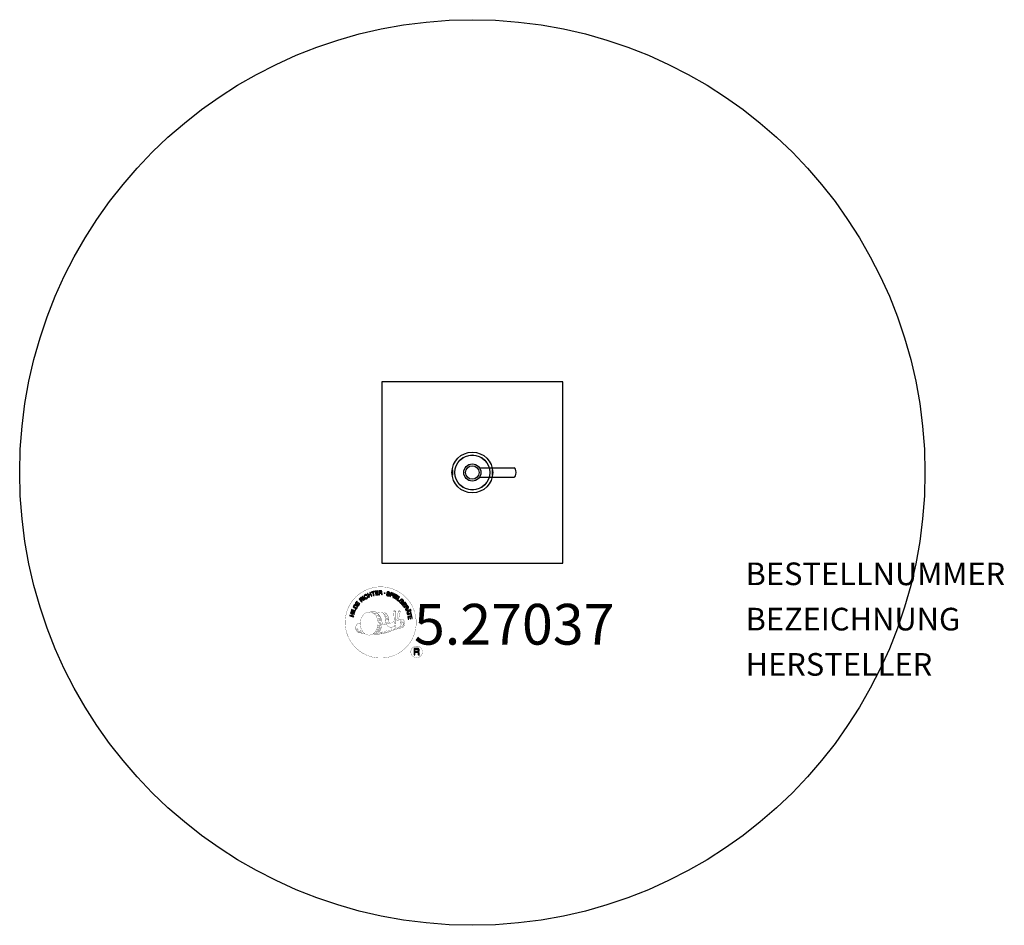
# Model space of a CAD drawing. Extents: x -200 to 235, y -200 to 200.
import ezdxf
from ezdxf.enums import TextEntityAlignment as Align

# ---------------------------------------------------------------- set-up
doc = ezdxf.new("R2010")
doc.units = 0
doc.header["$LTSCALE"] = 5
doc.header["$MEASUREMENT"] = 0
for name, color, linetype in [('Richter-Copyright', 7, 'CONTINUOUS'), ('Richter-Oberirdisch', 7, 'CONTINUOUS'), ('Richter-Spritzweite', 151, 'CONTINUOUS'), ('Richter-Unterirdisch', 4, 'CONTINUOUS')]:
    doc.layers.add(name, color=color, linetype=linetype)
doc.styles.add('RICHTER', font='ISOCP')

msp = doc.modelspace()

# ---------------------------------------------------------------- linework, layer by layer
at = {"layer": 'Richter-Copyright', "linetype": 'Continuous'}
for p, q in [((-27.29, -60.37), (-27.52, -60.47)), ((-27.52, -60.47), (-27.44, -60.67)), ((-27.44, -60.67), (-27.21, -60.57)), ((-27.21, -60.57), (-27.29, -60.37))]:
    msp.add_line(p, q, dxfattribs=at)
at = {"layer": 'Richter-Copyright', "const_width": 0.1}
for points in [[(-24.86, -64.81, -1.051134), (-56.18, -66.17, -1), (-24.83, -66.17)], [(-42.64, -71.8, 0.565215), (-42.89, -61.52, 0.575992)], [(-40.46, -61.61, 0.223127), (-41.94, -62.17, 0.521564)], [(-38.76, -67.24, 0.221412), (-39, -62.72, 0.288176), (-40.46, -61.61), (-40.46, -61.61)], [(-36.92, -65.94, 0.325336), (-39, -61.63)], [(-34.77, -61.22, 0.37327), (-34.49, -61.55, 0.310164), (-33.95, -61.41, 0.390803), (-34.06, -61.05, 0.324088), (-34.71, -61.09, 0.357947), (-34.73, -61.38, 0.2173)], [(-33.34, -65.28, 0.424556), (-32.7, -65.39, 0.424556)], [(-32.65, -61.1, 0.464139), (-32.6, -61.48, 0.328917), (-31.92, -61.47, 0.37687), (-31.95, -61.1, 0.316448), (-32.64, -61.09, 0.382842), (-32.67, -61.41, -0.988444)], [(-32.41, -64.94, 0.076417), (-31.05, -64.82, 0.076417)], [(-32.4, -68.72, 0.144535), (-30.66, -68.42, 0.302665), (-29.9, -66.08, 0.18889), (-30.73, -64.84, 0.444062), (-31.23, -64.96, 0.30546), (-31.69, -68.01, 0.536987), (-30.24, -67.25, 0.003225), (-30.18, -66.54, 0.322125), (-30.7, -65.65, 0.46939), (-31.48, -66.04, 0.156384), (-31.37, -67.46, 0.493814), (-30.5, -67.05, 0.375931), (-30.79, -66.07, 0.423525), (-31.16, -66.29, 0.182342), (-31.12, -66.71, 0.836557), (-30.91, -66.65, 0.836557)], [(-50.62, -66.64, 0.361412), (-51.02, -70.37, 0.406974)], [(-51.01, -68.91, 0.063052), (-50.88, -70.35, 0.130428)], [(-50.62, -66.64, 0.194447), (-49.59, -66.8)], [(-50.61, -68.9, 0.132692), (-50.26, -70.67, 0.162888)], [(-50.11, -69.41, 0.17399), (-49.64, -70.76, 0.238921)], [(-49.56, -69.57, 0.247284), (-49.04, -70.99, 0.177357)], [(-32.52, -68.87, 0.025162), (-35.37, -69.81, -0.094604), (-41.98, -71.46)], [(-39.91, -67.34, 0.13149), (-38.23, -67.05, 0.13149)], [(-36.35, -66.45, 0.613752), (-37.98, -66.93, 0.486086), (-34.56, -67.92, 0.480744)], [(-37.59, -66.89, 0.172874), (-34.57, -65.67)], [(-37.17, -69.52, 0.217549), (-36.72, -70.28)], [(-36.52, -69.24, 0.30878), (-36.18, -70.04)], [(-35.82, -68.77, 0.120881), (-35.53, -69.73)], [(-35.02, -68.8, 0.408504), (-34.62, -69.52)], [(-34.65, -68.67, 0.137855), (-34.24, -69.38)], [(-33.81, -67.69, 1), (-34.53, -67.69, 1), (-33.81, -67.69, 2.835478)], [(-34.38, -66.52, 0.486402), (-33.76, -66.63, 0.486402)], [(-33.99, -68.46, 0.236908), (-33.4, -69.23)], [(-33.32, -68.24, 0.184196), (-33, -68.99)], [(-32.69, -68.13, 0.379728), (-32.52, -68.75)], [(-32.22, -68.01, 0.480818), (-31.62, -68.63, 0.480818)], [(-51, -70.37, 0.051509), (-47.41, -71.31, 0.051509)], [(-49.04, -69.8, 0.248492), (-48.61, -71.13, 0.214747)], [(-41.07, -70.84, 0.318031), (-40.79, -71.31)], [(-40.7, -70.52, 0.139424), (-40.49, -71.24)], [(-40.33, -70.47, 0.139424), (-40.12, -71.19)], [(-40.05, -70.4, 0.215643), (-39.72, -71.12)], [(-39.55, -70.27, 0.314259), (-39.12, -71.05)], [(-38.92, -70.16, 0.609407), (-38.23, -70.85, 0.502258)], [(-38.44, -69.97, 0.327037), (-37.88, -70.73)], [(-37.75, -69.78, 0.217264), (-37.34, -70.54)], [(-22.05, -79.26, 1), (-27.17, -79.26, 1), (-22.05, -79.26, -0.80042)]]:
    msp.add_lwpolyline(points, format="xyb", dxfattribs=at)
at = {"layer": 'Richter-Copyright', "linetype": 'Continuous'}
for points in [[(-48.87, -57.21), (-48.7, -57.05), (-49.21, -56.51), (-48.79, -56.12), (-48.74, -56.07), (-48.68, -56.04), (-48.62, -56.03), (-48.57, -56.04), (-48.52, -56.06), (-48.47, -56.08), (-48.42, -56.12), (-48.37, -56.16), (-48.32, -56.2), (-48.27, -56.24), (-48.23, -56.28), (-48.19, -56.32), (-48.14, -56.36), (-48.1, -56.39), (-48.07, -56.41), (-48.03, -56.42), (-47.84, -56.25), (-47.9, -56.23), (-47.96, -56.21), (-48.01, -56.18), (-48.06, -56.14), (-48.1, -56.1), (-48.15, -56.06), (-48.2, -56.01), (-48.25, -55.97), (-48.3, -55.92), (-48.34, -55.89), (-48.39, -55.86), (-48.45, -55.84), (-48.5, -55.83), (-48.56, -55.83), (-48.62, -55.85), (-48.68, -55.88), (-48.68, -55.88), (-48.64, -55.81), (-48.62, -55.74), (-48.62, -55.67), (-48.63, -55.6), (-48.64, -55.54), (-48.67, -55.48), (-48.71, -55.41), (-48.76, -55.35), (-48.84, -55.29), (-48.92, -55.24), (-49, -55.21), (-49.09, -55.21), (-49.18, -55.22), (-49.28, -55.26), (-49.37, -55.31), (-49.46, -55.38), (-50.05, -55.94), (-48.87, -57.21)], [(-49.34, -56.36), (-49.75, -55.92), (-49.33, -55.53), (-49.27, -55.48), (-49.22, -55.45), (-49.16, -55.44), (-49.1, -55.43), (-49.05, -55.44), (-49, -55.46), (-48.95, -55.5), (-48.91, -55.54), (-48.85, -55.61), (-48.83, -55.67), (-48.82, -55.73), (-48.82, -55.8), (-48.85, -55.86), (-48.89, -55.92), (-48.93, -55.98), (-48.99, -56.03), (-49.34, -56.36)], [(-47.65, -56.23), (-47.46, -56.08), (-48.51, -54.7), (-48.69, -54.84), (-47.65, -56.23)], [(-46.56, -54.16), (-46.61, -54.11), (-46.65, -54.06), (-46.7, -54.02), (-46.75, -53.99), (-46.81, -53.97), (-46.87, -53.95), (-46.92, -53.94), (-46.98, -53.93), (-47.05, -53.93), (-47.1, -53.93), (-47.16, -53.94), (-47.23, -53.96), (-47.28, -53.97), (-47.34, -54), (-47.4, -54.03), (-47.46, -54.06), (-47.61, -54.17), (-47.72, -54.31), (-47.8, -54.46), (-47.83, -54.61), (-47.84, -54.77), (-47.82, -54.94), (-47.76, -55.11), (-47.67, -55.27), (-47.62, -55.35), (-47.56, -55.42), (-47.5, -55.49), (-47.44, -55.55), (-47.37, -55.59), (-47.31, -55.64), (-47.24, -55.68), (-47.16, -55.71), (-47.09, -55.73), (-47.01, -55.74), (-46.93, -55.75), (-46.85, -55.74), (-46.76, -55.73), (-46.68, -55.7), (-46.59, -55.66), (-46.51, -55.61), (-46.39, -55.52), (-46.29, -55.42), (-46.21, -55.3), (-46.17, -55.18), (-46.15, -55.05), (-46.16, -54.91), (-46.19, -54.77), (-46.25, -54.62), (-46.44, -54.75), (-46.4, -54.84), (-46.38, -54.94), (-46.36, -55.03), (-46.38, -55.13), (-46.4, -55.21), (-46.45, -55.29), (-46.52, -55.37), (-46.6, -55.43), (-46.66, -55.47), (-46.73, -55.5), (-46.8, -55.52), (-46.86, -55.53), (-46.92, -55.53), (-46.98, -55.52), (-47.04, -55.51), (-47.1, -55.49), (-47.15, -55.47), (-47.21, -55.44), (-47.26, -55.4), (-47.31, -55.35), (-47.36, -55.31), (-47.4, -55.25), (-47.45, -55.2), (-47.49, -55.14), (-47.55, -55.02), (-47.6, -54.9), (-47.62, -54.77), (-47.63, -54.65), (-47.6, -54.53), (-47.55, -54.42), (-47.47, -54.32), (-47.36, -54.23), (-47.28, -54.18), (-47.2, -54.15), (-47.12, -54.14), (-47.04, -54.14), (-46.97, -54.15), (-46.89, -54.18), (-46.82, -54.22), (-46.75, -54.28), (-46.56, -54.16)], [(-45.65, -55.09), (-45.44, -55), (-45.75, -54.26), (-44.91, -53.9), (-44.6, -54.64), (-44.39, -54.55), (-45.07, -52.95), (-45.28, -53.04), (-44.99, -53.73), (-45.82, -54.08), (-46.12, -53.4), (-46.33, -53.49), (-45.65, -55.09)], [(-43.59, -54.35), (-43.37, -54.28), (-43.82, -52.81), (-43.27, -52.64), (-43.32, -52.45), (-44.65, -52.86), (-44.6, -53.05), (-44.05, -52.88), (-43.59, -54.35)], [(-42.67, -54.19), (-41.48, -54), (-41.51, -53.81), (-42.47, -53.97), (-42.57, -53.37), (-41.68, -53.23), (-41.71, -53.04), (-42.6, -53.18), (-42.68, -52.64), (-41.73, -52.48), (-41.76, -52.29), (-42.95, -52.48), (-42.67, -54.19)], [(-41.17, -54.06), (-40.94, -54.04), (-41, -53.3), (-40.43, -53.26), (-40.35, -53.26), (-40.3, -53.28), (-40.25, -53.3), (-40.21, -53.34), (-40.18, -53.39), (-40.16, -53.44), (-40.14, -53.49), (-40.13, -53.56), (-40.1, -53.68), (-40.09, -53.8), (-40.07, -53.9), (-40.03, -53.98), (-39.77, -53.96), (-39.81, -53.91), (-39.84, -53.86), (-39.86, -53.8), (-39.87, -53.74), (-39.89, -53.68), (-39.89, -53.62), (-39.9, -53.55), (-39.91, -53.49), (-39.92, -53.43), (-39.94, -53.37), (-39.96, -53.31), (-39.99, -53.26), (-40.02, -53.22), (-40.07, -53.19), (-40.12, -53.17), (-40.19, -53.15), (-40.19, -53.15), (-40.12, -53.12), (-40.06, -53.07), (-40.01, -53.03), (-39.98, -52.97), (-39.95, -52.9), (-39.93, -52.83), (-39.92, -52.76), (-39.92, -52.68), (-39.94, -52.58), (-39.97, -52.5), (-40.02, -52.43), (-40.09, -52.36), (-40.17, -52.32), (-40.26, -52.29), (-40.37, -52.27), (-40.48, -52.27), (-41.3, -52.33), (-41.17, -54.06)], [(-41.01, -53.11), (-41.05, -52.51), (-40.48, -52.46), (-40.4, -52.47), (-40.34, -52.48), (-40.28, -52.5), (-40.24, -52.54), (-40.2, -52.58), (-40.18, -52.62), (-40.16, -52.68), (-40.15, -52.74), (-40.15, -52.82), (-40.17, -52.9), (-40.21, -52.95), (-40.25, -53), (-40.31, -53.03), (-40.38, -53.05), (-40.45, -53.07), (-40.53, -53.08), (-41.01, -53.11)], [(-36.49, -53.4), (-36.47, -53.27), (-36.49, -53.14), (-36.52, -53.04), (-36.57, -52.94), (-36.65, -52.86), (-36.75, -52.8), (-36.86, -52.75), (-36.98, -52.71), (-37.1, -52.69), (-37.21, -52.69), (-37.32, -52.69), (-37.43, -52.72), (-37.52, -52.77), (-37.6, -52.84), (-37.67, -52.93), (-37.71, -53.05), (-37.72, -53.16), (-37.71, -53.25), (-37.67, -53.34), (-37.62, -53.41), (-37.55, -53.48), (-37.47, -53.53), (-37.38, -53.58), (-37.28, -53.63), (-37.19, -53.68), (-37.1, -53.72), (-37.01, -53.77), (-36.94, -53.82), (-36.88, -53.88), (-36.84, -53.94), (-36.82, -54.01), (-36.83, -54.1), (-36.86, -54.18), (-36.9, -54.24), (-36.96, -54.28), (-37.02, -54.31), (-37.09, -54.32), (-37.17, -54.32), (-37.25, -54.31), (-37.33, -54.3), (-37.42, -54.27), (-37.5, -54.22), (-37.58, -54.18), (-37.64, -54.11), (-37.69, -54.04), (-37.72, -53.96), (-37.73, -53.87), (-37.72, -53.76), (-37.93, -53.71), (-37.95, -53.86), (-37.94, -53.99), (-37.9, -54.11), (-37.83, -54.22), (-37.75, -54.31), (-37.64, -54.38), (-37.52, -54.44), (-37.38, -54.48), (-37.32, -54.5), (-37.27, -54.51), (-37.2, -54.51), (-37.15, -54.51), (-37.08, -54.51), (-37.02, -54.51), (-36.97, -54.49), (-36.91, -54.48), (-36.86, -54.45), (-36.8, -54.43), (-36.76, -54.4), (-36.72, -54.36), (-36.68, -54.32), (-36.65, -54.26), (-36.62, -54.21), (-36.6, -54.14), (-36.58, -54.03), (-36.6, -53.92), (-36.63, -53.84), (-36.68, -53.76), (-36.75, -53.69), (-36.83, -53.63), (-36.92, -53.57), (-37.02, -53.52), (-37.11, -53.48), (-37.2, -53.43), (-37.29, -53.39), (-37.36, -53.34), (-37.43, -53.28), (-37.47, -53.22), (-37.49, -53.16), (-37.48, -53.09), (-37.46, -53.02), (-37.42, -52.96), (-37.37, -52.92), (-37.31, -52.89), (-37.24, -52.88), (-37.18, -52.88), (-37.11, -52.88), (-37.04, -52.9), (-36.95, -52.92), (-36.88, -52.96), (-36.82, -53), (-36.77, -53.05), (-36.73, -53.11), (-36.71, -53.18), (-36.7, -53.26), (-36.7, -53.34), (-36.49, -53.4)], [(-36.42, -54.68), (-36.2, -54.76), (-35.97, -54.09), (-35.47, -54.26), (-35.35, -54.29), (-35.24, -54.3), (-35.14, -54.29), (-35.05, -54.26), (-34.97, -54.21), (-34.9, -54.14), (-34.85, -54.05), (-34.8, -53.95), (-34.78, -53.84), (-34.76, -53.73), (-34.78, -53.64), (-34.81, -53.55), (-34.86, -53.47), (-34.93, -53.4), (-35.02, -53.34), (-35.14, -53.29), (-35.86, -53.05), (-36.42, -54.68)], [(-35.7, -53.3), (-35.27, -53.45), (-35.19, -53.48), (-35.12, -53.52), (-35.07, -53.57), (-35.03, -53.62), (-35.01, -53.68), (-35, -53.74), (-35, -53.8), (-35.02, -53.87), (-35.05, -53.94), (-35.08, -54), (-35.13, -54.04), (-35.18, -54.07), (-35.25, -54.09), (-35.31, -54.08), (-35.39, -54.08), (-35.48, -54.05), (-35.91, -53.9), (-35.7, -53.3)], [(-35.11, -55.18), (-34.9, -55.28), (-34.16, -53.71), (-34.37, -53.61), (-35.11, -55.18)], [(-34.64, -55.4), (-33.61, -56.02), (-33.51, -55.86), (-34.35, -55.36), (-34.04, -54.84), (-33.26, -55.3), (-33.16, -55.14), (-33.94, -54.68), (-33.65, -54.2), (-32.83, -54.7), (-32.73, -54.54), (-33.75, -53.92), (-34.64, -55.4)], [(-33.36, -56.19), (-32.43, -56.86), (-32.32, -56.71), (-33.06, -56.17), (-32.15, -54.92), (-32.34, -54.79), (-33.36, -56.19)], [(-31.43, -57.95), (-31.32, -58.05), (-30.67, -57.41), (-31.21, -56.87), (-31.35, -57.01), (-30.96, -57.4), (-31, -57.44), (-31.04, -57.47), (-31.09, -57.51), (-31.14, -57.53), (-31.19, -57.55), (-31.23, -57.57), (-31.29, -57.58), (-31.34, -57.58), (-31.4, -57.58), (-31.44, -57.57), (-31.5, -57.56), (-31.55, -57.54), (-31.6, -57.52), (-31.66, -57.48), (-31.7, -57.45), (-31.75, -57.4), (-31.84, -57.29), (-31.89, -57.18), (-31.92, -57.06), (-31.91, -56.94), (-31.89, -56.82), (-31.84, -56.71), (-31.77, -56.6), (-31.68, -56.49), (-31.63, -56.45), (-31.58, -56.4), (-31.53, -56.36), (-31.47, -56.32), (-31.41, -56.29), (-31.35, -56.27), (-31.28, -56.24), (-31.23, -56.23), (-31.16, -56.22), (-31.1, -56.22), (-31.04, -56.23), (-30.97, -56.24), (-30.92, -56.27), (-30.85, -56.3), (-30.8, -56.34), (-30.74, -56.39), (-30.68, -56.46), (-30.62, -56.54), (-30.59, -56.62), (-30.57, -56.7), (-30.56, -56.78), (-30.57, -56.86), (-30.6, -56.95), (-30.65, -57.03), (-30.48, -57.19), (-30.41, -57.07), (-30.36, -56.94), (-30.35, -56.82), (-30.36, -56.7), (-30.39, -56.58), (-30.44, -56.47), (-30.51, -56.36), (-30.61, -56.26), (-30.68, -56.19), (-30.75, -56.13), (-30.84, -56.09), (-30.91, -56.06), (-30.99, -56.03), (-31.08, -56.02), (-31.16, -56.01), (-31.24, -56.02), (-31.32, -56.03), (-31.4, -56.06), (-31.48, -56.09), (-31.56, -56.12), (-31.64, -56.17), (-31.71, -56.22), (-31.79, -56.28), (-31.86, -56.34), (-31.96, -56.47), (-32.04, -56.61), (-32.1, -56.76), (-32.13, -56.92), (-32.13, -57.08), (-32.08, -57.25), (-32.01, -57.4), (-31.89, -57.55), (-31.83, -57.59), (-31.77, -57.64), (-31.7, -57.68), (-31.63, -57.72), (-31.56, -57.74), (-31.48, -57.76), (-31.4, -57.76), (-31.32, -57.75), (-31.43, -57.95)], [(-51.85, -61.44), (-51.4, -60.38), (-51.58, -60.3), (-51.94, -61.15), (-53.35, -60.55), (-53.45, -60.76), (-51.85, -61.44)], [(-51.22, -60.23), (-50.92, -59.72), (-50.83, -59.53), (-50.78, -59.36), (-50.77, -59.2), (-50.79, -59.05), (-50.86, -58.91), (-50.96, -58.78), (-51.1, -58.65), (-51.27, -58.54), (-51.35, -58.49), (-51.44, -58.44), (-51.53, -58.42), (-51.61, -58.39), (-51.69, -58.38), (-51.76, -58.38), (-51.84, -58.38), (-51.91, -58.4), (-51.98, -58.43), (-52.05, -58.45), (-52.12, -58.5), (-52.18, -58.54), (-52.24, -58.6), (-52.29, -58.67), (-52.35, -58.74), (-52.4, -58.82), (-52.71, -59.34), (-51.22, -60.23)], [(-52.43, -59.23), (-52.23, -58.9), (-52.19, -58.84), (-52.14, -58.78), (-52.1, -58.73), (-52.05, -58.7), (-52, -58.66), (-51.95, -58.64), (-51.9, -58.62), (-51.85, -58.61), (-51.79, -58.6), (-51.73, -58.61), (-51.68, -58.62), (-51.61, -58.63), (-51.56, -58.65), (-51.49, -58.68), (-51.43, -58.71), (-51.36, -58.75), (-51.19, -58.87), (-51.08, -59), (-51.01, -59.13), (-50.98, -59.25), (-50.98, -59.36), (-51.01, -59.46), (-51.04, -59.53), (-51.08, -59.6), (-51.27, -59.93), (-52.43, -59.23)], [(-50.34, -58.89), (-49.63, -57.92), (-49.79, -57.8), (-50.36, -58.59), (-50.85, -58.24), (-50.32, -57.51), (-50.48, -57.39), (-51.01, -58.12), (-51.45, -57.8), (-50.89, -57.02), (-51.04, -56.9), (-51.75, -57.87), (-50.34, -58.89)], [(-31.12, -58.24), (-30.39, -59.2), (-30.24, -59.09), (-30.82, -58.31), (-30.34, -57.95), (-29.8, -58.66), (-29.65, -58.55), (-30.19, -57.83), (-29.75, -57.5), (-29.17, -58.27), (-29.02, -58.16), (-29.74, -57.2), (-31.12, -58.24)], [(-30.2, -59.46), (-30.08, -59.66), (-29.44, -59.26), (-29.14, -59.74), (-29.11, -59.81), (-29.09, -59.87), (-29.09, -59.93), (-29.11, -59.97), (-29.13, -60.02), (-29.17, -60.07), (-29.21, -60.11), (-29.26, -60.15), (-29.31, -60.19), (-29.36, -60.23), (-29.42, -60.27), (-29.46, -60.3), (-29.51, -60.34), (-29.54, -60.37), (-29.57, -60.4), (-29.59, -60.43), (-29.45, -60.65), (-29.43, -60.6), (-29.39, -60.55), (-29.35, -60.5), (-29.31, -60.46), (-29.26, -60.42), (-29.2, -60.39), (-29.15, -60.35), (-29.1, -60.31), (-29.05, -60.27), (-29.01, -60.23), (-28.97, -60.19), (-28.94, -60.14), (-28.92, -60.08), (-28.91, -60.03), (-28.91, -59.97), (-28.93, -59.9), (-28.93, -59.9), (-28.87, -59.94), (-28.81, -59.98), (-28.74, -60), (-28.67, -60.01), (-28.6, -60), (-28.53, -59.98), (-28.46, -59.96), (-28.39, -59.92), (-28.32, -59.86), (-28.26, -59.79), (-28.22, -59.71), (-28.19, -59.62), (-28.19, -59.53), (-28.21, -59.43), (-28.24, -59.33), (-28.29, -59.23), (-28.73, -58.54), (-30.2, -59.46)], [(-29.43, -60.77), (-29.33, -60.99), (-28.77, -60.97), (-28.49, -61.64), (-28.9, -62.02), (-28.8, -62.25), (-27.47, -60.95), (-27.57, -60.72), (-29.43, -60.77)], [(-29.28, -59.16), (-28.77, -58.84), (-28.46, -59.32), (-28.43, -59.39), (-28.41, -59.45), (-28.41, -59.51), (-28.41, -59.57), (-28.43, -59.62), (-28.46, -59.66), (-28.5, -59.7), (-28.55, -59.74), (-28.63, -59.78), (-28.7, -59.8), (-28.77, -59.8), (-28.82, -59.78), (-28.88, -59.74), (-28.93, -59.69), (-28.98, -59.63), (-29.02, -59.57), (-29.28, -59.16)], [(-27.71, -60.91), (-27.71, -60.91), (-28.34, -61.5), (-28.57, -60.96), (-27.71, -60.91)], [(-27.35, -60.89), (-27.26, -61.09), (-27.03, -60.99), (-27.12, -60.79), (-27.35, -60.89)], [(-52.44, -63.72), (-52.39, -63.49), (-53.16, -63.3), (-52.94, -62.41), (-52.17, -62.61), (-52.12, -62.38), (-53.79, -61.97), (-53.85, -62.19), (-53.13, -62.37), (-53.35, -63.25), (-54.07, -63.08), (-54.13, -63.3), (-52.44, -63.72)], [(-51.99, -62.02), (-51.92, -61.79), (-53.58, -61.29), (-53.65, -61.51), (-51.99, -62.02)], [(-28.72, -62.53), (-28.66, -62.76), (-27.17, -62.36), (-27.02, -62.92), (-26.84, -62.87), (-27.2, -61.53), (-27.38, -61.58), (-27.23, -62.14), (-28.72, -62.53)], [(-28.49, -63.61), (-28.31, -64.8), (-28.12, -64.77), (-28.27, -63.81), (-27.67, -63.71), (-27.53, -64.6), (-27.34, -64.57), (-27.48, -63.68), (-26.94, -63.6), (-26.79, -64.55), (-26.6, -64.52), (-26.78, -63.33), (-28.49, -63.61)], [(-25.72, -80.57), (-25.33, -80.57), (-25.33, -79.34), (-24.39, -79.34), (-24.27, -79.35), (-24.17, -79.38), (-24.09, -79.43), (-24.03, -79.49), (-23.99, -79.57), (-23.95, -79.66), (-23.93, -79.75), (-23.91, -79.86), (-23.89, -80.07), (-23.88, -80.28), (-23.86, -80.45), (-23.81, -80.57), (-23.38, -80.57), (-23.43, -80.49), (-23.47, -80.4), (-23.5, -80.3), (-23.51, -80.2), (-23.52, -80.1), (-23.53, -79.99), (-23.54, -79.88), (-23.55, -79.77), (-23.56, -79.67), (-23.58, -79.57), (-23.61, -79.48), (-23.65, -79.39), (-23.7, -79.32), (-23.78, -79.26), (-23.87, -79.21), (-23.98, -79.18), (-23.98, -79.17), (-23.86, -79.13), (-23.75, -79.06), (-23.67, -78.99), (-23.6, -78.9), (-23.54, -78.8), (-23.51, -78.68), (-23.49, -78.56), (-23.48, -78.44), (-23.48, -78.35), (-23.49, -78.27), (-23.51, -78.19), (-23.54, -78.13), (-23.57, -78.06), (-23.61, -77.99), (-23.66, -77.94), (-23.71, -77.88), (-23.77, -77.84), (-23.84, -77.8), (-23.91, -77.76), (-23.99, -77.73), (-24.07, -77.71), (-24.16, -77.69), (-24.26, -77.68), (-24.36, -77.68), (-25.72, -77.68), (-25.72, -80.57)], [(-25.33, -79.01), (-25.33, -78), (-24.37, -78), (-24.25, -78.01), (-24.14, -78.04), (-24.05, -78.09), (-23.99, -78.15), (-23.93, -78.22), (-23.89, -78.3), (-23.87, -78.4), (-23.86, -78.5), (-23.88, -78.64), (-23.92, -78.76), (-23.98, -78.84), (-24.06, -78.91), (-24.16, -78.96), (-24.27, -78.99), (-24.4, -79.01), (-24.53, -79.01), (-25.33, -79.01)]]:
    msp.add_lwpolyline(points, dxfattribs=at)
at = {"layer": 'Richter-Copyright', "const_width": 0.1}
msp.add_lwpolyline([(-45.56, -61.63, 0.193432), (-47.88, -62.58, 0.417918), (-47.68, -71.09, 0.362291), (-43.51, -71.02, 0.366751), (-42.84, -62.81, 0.159977), (-45.7, -61.64)], format="xyb", close=True, dxfattribs=at)
for points in [[(-45.51, -61.61), (-42.89, -61.52)], [(-44.1, -61.95), (-42.74, -61.9)], [(-43.42, -62.27), (-42.05, -62.22)], [(-42.76, -62.67), (-41.4, -62.63)], [(-42.71, -62.95), (-41.35, -62.91)], [(-42.27, -63.36), (-40.9, -63.31)], [(-41.96, -64.14), (-40.43, -64.08)], [(-41.89, -64.7), (-40.35, -64.59)], [(-41.49, -63.58), (-40.67, -63.63)], [(-41.44, -65.07), (-40.08, -65.02)], [(-40.37, -61.63), (-39, -61.63)], [(-39.55, -61.92), (-38.88, -61.92)], [(-39.24, -62.25), (-38.28, -62.16)], [(-38.93, -62.61), (-37.98, -62.44)], [(-38.74, -62.99), (-37.52, -62.93)], [(-38.74, -63.4), (-37.38, -63.35)], [(-38.61, -63.76), (-37.51, -63.71)], [(-38.43, -64.65), (-37.07, -64.6)], [(-38.33, -64.14), (-37.23, -64.09)], [(-38.32, -65.33), (-36.95, -65.28)], [(-38, -64.93), (-36.89, -64.94)], [(-34.79, -61.27), (-34.38, -66.5)], [(-33.83, -61.33), (-33.76, -66.59)], [(-32.7, -61.22), (-33.37, -65.26)], [(-31.83, -61.33), (-32.68, -65.37)], [(-42.22, -69.37), (-41, -69.38)], [(-41.92, -68.47), (-40.56, -68.43)], [(-41.7, -66.15), (-39.89, -66.01)], [(-41.7, -67.61), (-40.34, -67.56)], [(-41.62, -66.91), (-40.25, -66.86)], [(-41.57, -65.41), (-40.2, -65.36)], [(-41.51, -65.77), (-40.15, -65.73)], [(-41.44, -68.9), (-40.27, -68.88)], [(-41.37, -68.14), (-40.01, -68.09)], [(-40.99, -67.3), (-39.84, -67.26)], [(-40.8, -66.49), (-39.92, -66.46)], [(-38.34, -66.03), (-37.03, -66.04)], [(-38.28, -65.72), (-36.98, -65.73)], [(-38.24, -66.27), (-37.54, -66.34)], [(-45.36, -71.78), (-42.64, -71.8)], [(-43.84, -71.28), (-42.03, -71.29)], [(-43.53, -71.58), (-42.3, -71.56)], [(-42.76, -70.33), (-41.18, -70.34)], [(-42.76, -70.8), (-41.39, -70.75)], [(-42.03, -69.81), (-40.71, -69.84)]]:
    msp.add_lwpolyline(points, dxfattribs=at)
at = {"layer": 'Richter-Copyright'}
msp.add_circle((-38.75, -53.33), 0.154, dxfattribs=at)
at = {"layer": 'Richter-Oberirdisch'}
for p, q in [((-8.87, -1.2), (-8.87, 1.2)), ((-8.87, 1.2), (-8.82, 1.2)), ((-8.82, 1.2), (-8.82, -1.2)), ((-8.74, 1.11), (-8.82, 1.2)), ((8.74, 1.11), (8.82, 1.2)), ((8.82, 1.2), (8.82, -1.2)), ((8.82, 1.2), (8.87, 1.2)), ((8.87, -1.2), (8.87, 1.2)), ((-8.87, -1.2), (-8.82, -1.2)), ((-8.74, -1.11), (-8.82, -1.2)), ((8.74, -1.11), (8.82, -1.2)), ((8.82, -1.2), (8.87, -1.2))]:
    msp.add_line(p, q, dxfattribs=at)
for radius in [9, 7.73, 7.7]:
    msp.add_circle((0, 0), radius, dxfattribs=at)
at = {"layer": 'Richter-Spritzweite', "extrusion": (0, 0, -1)}
msp.add_ellipse((0, 0), major_axis=(0, 200), ratio=1, start_param=4.712389, end_param=10.995574, dxfattribs=at)
at = {"layer": 'Richter-Unterirdisch'}
for p, q in [((-40, 40), (-40, -40)), ((40, 40), (-40, 40)), ((40, -40), (40, 40)), ((3.18, 2.1), (18.54, 2.1)), ((3.18, -2.1), (18.54, -2.1)), ((-40, -40), (40, -40))]:
    msp.add_line(p, q, dxfattribs=at)
for radius in [3.81, 3]:
    msp.add_circle((0, 0), radius, dxfattribs=at)
msp.add_ellipse((18.54, 0), major_axis=(0, 2.1), ratio=0.374607, start_param=3.141593, end_param=6.283185, dxfattribs=at)

# ---------------------------------------------------------------- texts
at = {"layer": 'Richter-Copyright', "style": 'RICHTER'}
msp.add_text('5.27037', height=18, dxfattribs=at).set_placement((18.53, -76.03), align=Align.CENTER)
at = {"layer": 'Richter-Oberirdisch', "ltscale": 40, "style": 'RICHTER'}
msp.add_text('(c)Richter Spielgeräte GmbH', height=1e-17, dxfattribs=at).set_placement((8.87, -1.2), align=Align.MIDDLE)
at = {"layer": 'Richter-Oberirdisch', "style": 'RICHTER', "flags": 3}
for tag, p, s in [('BESTELLNUMMER', (120.75, -49.76), '5.27037'), ('BEZEICHNUNG', (120.75, -69.76), 'Wasserwald - Wasserreservoir mit Mast aus Lärche'), ('HERSTELLER', (120.75, -89.76), 'Richter Spielgeräte GmbH')]:
    msp.add_attdef(tag, p, s, height=10, dxfattribs=at)

doc.saveas('drawing.dxf')
